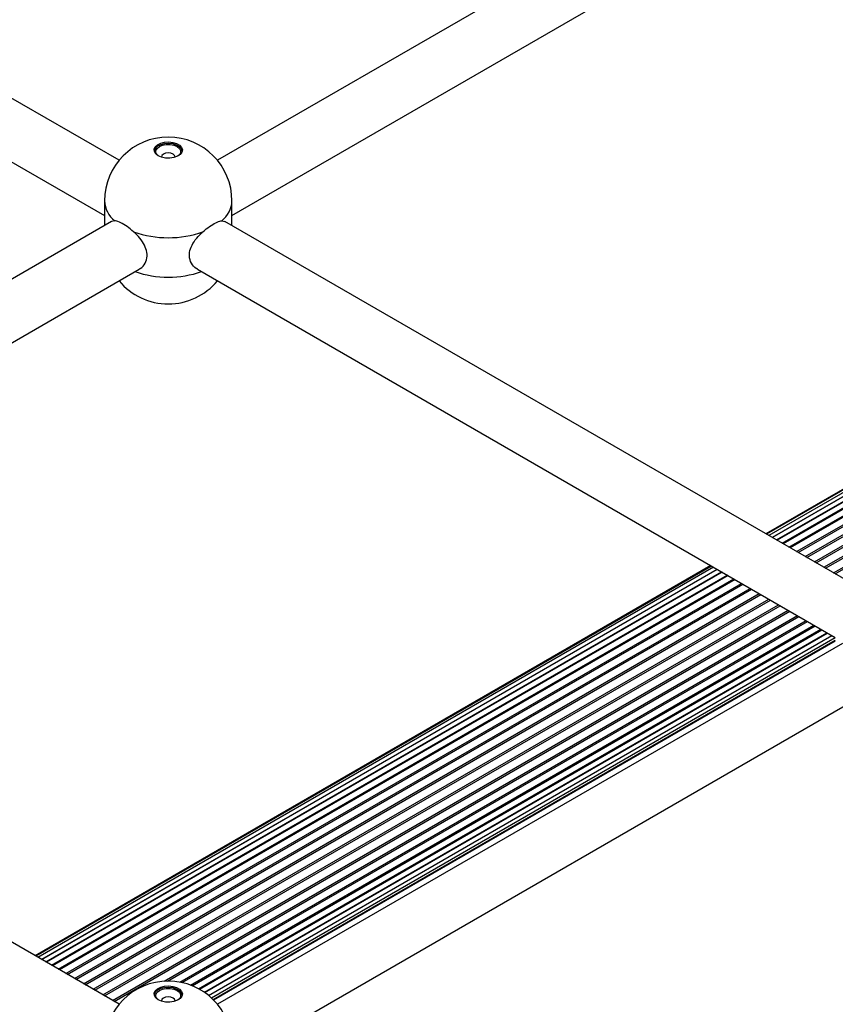
# Paper-space layout 'Sheet1(2)' of a CAD drawing. Units: millimetres. Extents: x 150 to 12450, y 150 to 8760.
# Drawn here: x 6287 to 6524, y 6860 to 7145 of the extents above; entities that cross this region are included whole.
import ezdxf

# ---------------------------------------------------------------- set-up
doc = ezdxf.new("R2010")
doc.units = ezdxf.units.MM

psp = doc.layouts.new('Sheet1(2)')

# ---------------------------------------------------------------- linework, layer by layer
at = {"color": 7, "linetype": 'Continuous', "lineweight": 25, "ltscale": 30}
for p, q in [((6315.721, 7104.552), (6134.321, 7209.272)), ((6525.676, 7209.272), (6344.276, 7104.552)), ((6126.322, 7195.415), (6311.498, 7088.515)), ((6348.498, 7088.515), (6533.675, 7195.415)), ((6311.498, 7092.788), (6311.498, 7085.63)), ((6348.498, 7085.63), (6348.498, 7092.788)), ((6313.544, 7086.81), (6132.144, 6982.091)), ((6314.468, 7086.984), (6313.58, 7086.75)), ((6345.529, 7086.984), (6346.417, 7086.75)), ((6527.853, 6982.091), (6346.453, 7086.81)), ((6136.366, 6966.053), (6321.543, 7072.954)), ((6338.454, 7072.954), (6523.63, 6966.053)), ((6637.886, 7073.753), (6503.479, 6996.161)), ((6639.329, 7074.343), (6503.689, 6996.04)), ((6640.946, 7074.554), (6504.315, 6995.679)), ((6642.699, 7074.381), (6505.342, 6995.086)), ((6644.544, 7073.827), (6506.744, 6994.276)), ((6646.436, 7072.907), (6508.487, 6993.27)), ((6648.327, 7071.643), (6510.527, 6992.093)), ((6487.477, 6986.924), (6291.347, 6873.7)), ((6487.688, 6986.803), (6291.557, 6873.579)), ((6488.314, 6986.441), (6292.183, 6873.217)), ((6489.341, 6985.848), (6293.21, 6872.625)), ((6490.743, 6985.039), (6294.612, 6871.815)), ((6492.485, 6984.033), (6296.355, 6870.809)), ((6494.526, 6982.855), (6298.395, 6869.631)), ((6336.501, 6865.185), (6517.43, 6969.633)), ((6338.783, 6864.147), (6519.47, 6968.455)), ((6340.477, 6863.112), (6521.213, 6967.449)), ((6341.697, 6862.197), (6522.616, 6966.639)), ((6315.721, 6859.63), (6134.321, 6964.349)), ((6342.518, 6861.485), (6523.63, 6966.039)), ((6342.991, 6861.035), (6523.63, 6965.315)), ((6343.146, 6860.881), (6523.63, 6965.072)), ((6525.676, 6964.349), (6344.276, 6859.63)), ((6348.498, 6843.592), (6533.675, 6950.492))]:
    psp.add_line(p, q, dxfattribs=at)
at = {"color": 8, "linetype": 'Continuous', "lineweight": 25, "ltscale": 30}
for p, q in [((6505.33, 6995.093), (6642.126, 7074.064)), ((6506.572, 6994.376), (6644.009, 7073.717)), ((6508.193, 6993.44), (6645.968, 7072.976)), ((6510.154, 6992.308), (6647.957, 7071.86)), ((6512.406, 6991.008), (6649.925, 7070.396)), ((6512.825, 6990.766), (6650.263, 7070.107)), ((6514.894, 6989.572), (6651.824, 7068.62)), ((6515.348, 6989.309), (6652.145, 7068.281)), ((6517.556, 6988.035), (6653.608, 7066.576)), ((6518.034, 6987.759), (6653.904, 7066.195)), ((6520.328, 6986.435), (6655.232, 7064.314)), ((6520.818, 6986.152), (6655.497, 7063.9)), ((6523.14, 6984.811), (6656.658, 7061.89)), ((6523.63, 6984.529), (6656.883, 7061.454)), ((6293.197, 6872.632), (6489.328, 6985.856)), ((6294.44, 6871.915), (6490.57, 6985.139)), ((6296.061, 6870.979), (6492.192, 6984.203)), ((6298.022, 6869.847), (6494.153, 6983.071)), ((6300.274, 6868.547), (6496.405, 6981.77)), ((6300.693, 6868.305), (6496.824, 6981.528)), ((6302.762, 6867.11), (6498.893, 6980.334)), ((6303.216, 6866.848), (6499.347, 6980.072)), ((6305.424, 6865.573), (6501.555, 6978.797)), ((6305.902, 6865.297), (6502.033, 6978.521)), ((6308.196, 6863.974), (6504.326, 6977.197)), ((6308.686, 6863.691), (6504.817, 6976.914)), ((6311.008, 6862.35), (6507.138, 6975.574)), ((6311.498, 6862.067), (6507.628, 6975.291)), ((6313.791, 6860.743), (6509.922, 6973.967)), ((6314.269, 6860.467), (6510.4, 6973.691)), ((6328.84, 6866.329), (6512.608, 6972.416)), ((6329.809, 6866.365), (6513.062, 6972.154)), ((6333.402, 6866.05), (6515.131, 6970.96)), ((6334.021, 6865.923), (6515.55, 6970.718)), ((6336.946, 6865.011), (6517.803, 6969.418)), ((6339.084, 6863.981), (6519.764, 6968.285)), ((6340.634, 6863.003), (6521.386, 6967.349)), ((6341.707, 6862.188), (6522.628, 6966.632))]:
    psp.add_line(p, q, dxfattribs=at)
at = {"color": 7, "linetype": 'Continuous', "lineweight": 25, "ltscale": 30, "flags": 128}
for points in [[(6334.081, 7107.298), (6333.868, 7107.859), (6333.297, 7108.483), (6332.433, 7108.982), (6331.353, 7109.311), (6330.152, 7109.443), (6328.937, 7109.364), (6327.817, 7109.082), (6326.891, 7108.621), (6326.24, 7108.024), (6325.924, 7107.342), (6325.916, 7107.298)], [(6327.099, 7105.845), (6326.373, 7106.412), (6325.97, 7107.078), (6325.924, 7107.783), (6326.24, 7108.465), (6326.891, 7109.062), (6327.817, 7109.522), (6328.937, 7109.805), (6330.152, 7109.884), (6331.353, 7109.752), (6332.433, 7109.423), (6333.297, 7108.924), (6333.868, 7108.3), (6334.096, 7107.607), (6333.959, 7106.906), (6333.47, 7106.259), (6332.673, 7105.724), (6331.638, 7105.349), (6330.457, 7105.166), (6329.236, 7105.193), (6328.083, 7105.426), (6327.099, 7105.845)], [(6326.964, 7105.927), (6326.763, 7106.126), (6326.412, 7106.75), (6326.412, 7107.405), (6326.763, 7108.029), (6327.431, 7108.559), (6328.35, 7108.945), (6329.43, 7109.148), (6330.566, 7109.148), (6331.647, 7108.945), (6332.566, 7108.559), (6333.233, 7108.029), (6333.584, 7107.405), (6333.584, 7106.75), (6333.233, 7106.126), (6333.033, 7105.927)], [(6331.992, 7105.45), (6331.998, 7105.546), (6331.846, 7105.987), (6331.413, 7106.362), (6330.764, 7106.612), (6329.998, 7106.7), (6329.233, 7106.612), (6328.584, 7106.362), (6328.151, 7105.987), (6327.998, 7105.546), (6328.005, 7105.45)], [(6334.081, 6862.375), (6333.868, 6862.937), (6333.297, 6863.56), (6332.433, 6864.059), (6331.353, 6864.389), (6330.152, 6864.52), (6328.937, 6864.441), (6327.817, 6864.159), (6326.891, 6863.699), (6326.24, 6863.101), (6325.924, 6862.42), (6325.916, 6862.375)], [(6327.099, 6860.922), (6326.373, 6861.49), (6325.97, 6862.156), (6325.924, 6862.861), (6326.24, 6863.542), (6326.891, 6864.14), (6327.817, 6864.6), (6328.937, 6864.882), (6330.152, 6864.961), (6331.353, 6864.83), (6332.433, 6864.5), (6333.297, 6864.001), (6333.868, 6863.378), (6334.096, 6862.684), (6333.959, 6861.983), (6333.47, 6861.337), (6332.673, 6860.802), (6331.638, 6860.426), (6330.457, 6860.244), (6329.236, 6860.27), (6328.083, 6860.503), (6327.099, 6860.922)], [(6326.964, 6861.004), (6326.763, 6861.203), (6326.412, 6861.827), (6326.412, 6862.483), (6326.763, 6863.107), (6327.431, 6863.637), (6328.35, 6864.023), (6329.43, 6864.225), (6330.566, 6864.225), (6331.647, 6864.022), (6332.566, 6863.637), (6333.233, 6863.107), (6333.584, 6862.483), (6333.584, 6861.827), (6333.233, 6861.203), (6333.033, 6861.004)], [(6331.992, 6860.527), (6331.998, 6860.623), (6331.846, 6861.065), (6331.413, 6861.44), (6330.764, 6861.69), (6329.998, 6861.778), (6329.233, 6861.69), (6328.584, 6861.44), (6328.151, 6861.065), (6327.998, 6860.623), (6328.005, 6860.527)]]:
    psp.add_lwpolyline(points, dxfattribs=at)
at = {"color": 7, "linetype": 'Continuous', "lineweight": 25, "ltscale": 900}
for centre, radius, start, end in [((6329.998, 7092.788), 18.5, 0, 180), ((6329.998, 7112.148), 30.056, 250.45943, 289.54057), ((6329.998, 7081.356), 18.5, 219.48623, 320.51377), ((6329.998, 6847.866), 18.5, 0, 180)]:
    psp.add_arc(centre, radius, start, end, dxfattribs=at)
at = {"color": 8, "linetype": 'Continuous', "lineweight": 25, "ltscale": 900}
for centre, radius, start, end in [((6319.395, 7093.167), 7.906, 182.74976, 231.45037), ((6340.602, 7093.167), 7.906, 308.54964, 357.25023), ((6329.998, 7100.855), 30.194, 251.3194, 288.68067)]:
    psp.add_arc(centre, radius, start, end, dxfattribs=at)
at = {"color": 7, "linetype": 'Continuous', "lineweight": 25, "ltscale": 30}
for points, knots in [([(6319.945, 7083.823), (6319.304, 7084.365), (6318.02, 7085.449), (6316.167, 7086.536), (6315.036, 7086.925), (6314.547, 7086.976), (6314.468, 7086.984)], [0, 0, 0, 0, 0.3147664, 0.6298426, 0.9404978, 1, 1, 1, 1]), ([(6340.051, 7083.823), (6340.693, 7084.365), (6341.976, 7085.449), (6343.829, 7086.536), (6344.961, 7086.925), (6345.45, 7086.976), (6345.529, 7086.984)], [0, 0, 0, 0, 0.3147691, 0.6298441, 0.9404942, 1, 1, 1, 1]), ([(6321.516, 7073.02), (6321.636, 7073.063), (6322.408, 7073.344), (6323.39, 7074.656), (6324.014, 7076.665), (6323.661, 7078.868), (6322.573, 7080.98), (6321.212, 7082.637), (6320.256, 7083.532), (6319.945, 7083.823)], [0, 0, 0, 0, 0.0343785, 0.221375, 0.4055023, 0.572867, 0.7369391, 0.9146791, 1, 1, 1, 1]), ([(6338.48, 7073.02), (6338.361, 7073.063), (6337.589, 7073.344), (6336.607, 7074.656), (6335.983, 7076.665), (6336.335, 7078.868), (6337.423, 7080.98), (6338.785, 7082.637), (6339.741, 7083.532), (6340.051, 7083.823)], [0, 0, 0, 0, 0.0343781, 0.2213758, 0.4055034, 0.5728686, 0.7369409, 0.9146806, 1, 1, 1, 1])]:
    psp.add_open_spline(points, degree=3, knots=knots, dxfattribs=at)

doc.saveas('drawing.dxf')
